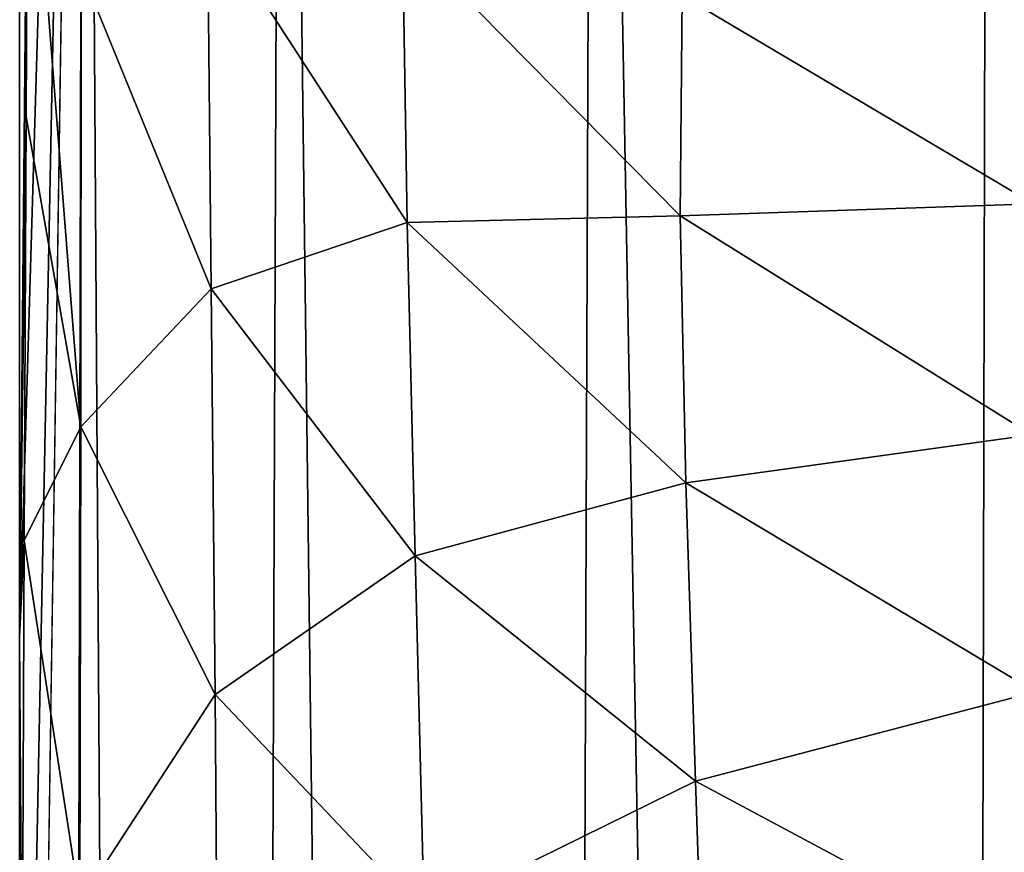
# Model space of a CAD drawing. Units: millimetres. Extents: x -24 to 24, y 0 to 296.
# Drawn here: x -18 to -6, y 225 to 236 of the extents above; entities that cross this region are included whole.
import ezdxf

# ---------------------------------------------------------------- set-up
doc = ezdxf.new("R2010")
doc.units = ezdxf.units.MM
doc.header["$LTSCALE"] = 65.185185
for name, color, linetype in [('14', 7, 'CONTINUOUS'), ('15', 7, 'CONTINUOUS'), ('6', 7, 'CONTINUOUS')]:
    doc.layers.add(name, color=color, linetype=linetype)

msp = doc.modelspace()

# ---------------------------------------------------------------- linework, layer by layer
at = {"layer": '14', "linetype": 'CONTINUOUS'}
for points in [[(-18.499, 198.902, 0.226), (-18.499, 213.177, 0.226), (-17.65, 256, -5.544), (-18.499, 198.902, 0.226)], [(-18.499, 198.902, 0.226), (-17.65, 256, -5.544), (-18.219, 4.5, -3.212), (-18.499, 198.902, 0.226)], [(-18.499, 213.177, 0.226), (-18.499, 227.451, 0.226), (-17.65, 256, -5.544), (-18.499, 213.177, 0.226)], [(-18.499, 227.451, 0.226), (-18.499, 241.726, 0.226), (-17.65, 256, -5.544), (-18.499, 227.451, 0.226)], [(-18.219, 4.5, -3.212), (-17.65, 256, -5.544), (-16.021, 4.5, -9.251), (-18.219, 4.5, -3.212)], [(-17.65, 256, -5.544), (-15.046, 256, -10.764), (-16.021, 4.5, -9.251), (-17.65, 256, -5.544)], [(-16.021, 4.5, -9.251), (-15.046, 256, -10.764), (-11.892, 4.5, -14.171), (-16.021, 4.5, -9.251)], [(-15.046, 256, -10.764), (-10.947, 256, -14.913), (-11.892, 4.5, -14.171), (-15.046, 256, -10.764)], [(-11.892, 4.5, -14.171), (-10.947, 256, -14.913), (-6.327, 4.5, -17.384), (-11.892, 4.5, -14.171)], [(-10.947, 256, -14.913), (-5.76, 256, -17.58), (-6.327, 4.5, -17.384), (-10.947, 256, -14.913)], [(0, 256, -18.5), (0, 4.5, -18.5), (-6.327, 4.5, -17.384), (0, 256, -18.5)], [(-5.76, 256, -17.58), (0, 256, -18.5), (-6.327, 4.5, -17.384), (-5.76, 256, -17.58)]]:
    msp.add_3dface(points, dxfattribs=at)
at = {"layer": '15', "linetype": 'CONTINUOUS'}
for points in [[(-18.39, 239.12, 5.647), (-18.414, 234.293, 4.061), (-17.696, 230.215, 8.256), (-18.39, 239.12, 5.647)], [(-18.39, 239.12, 5.647), (-17.696, 230.215, 8.256), (-17.691, 236.221, 10.29), (-18.39, 239.12, 5.647)], [(-15.981, 232.032, 13.824), (-16.03, 236.954, 16.194), (-17.691, 236.221, 10.29), (-15.981, 232.032, 13.824)], [(-13.403, 232.902, 18.781), (-13.466, 236.696, 21.351), (-16.03, 236.954, 16.194), (-13.403, 232.902, 18.781)], [(-15.981, 232.032, 13.824), (-13.403, 232.902, 18.781), (-16.03, 236.954, 16.194), (-15.981, 232.032, 13.824)], [(-9.811, 232.991, 22.701), (-9.788, 235.887, 25.267), (-13.466, 236.696, 21.351), (-9.811, 232.991, 22.701)], [(-13.403, 232.902, 18.781), (-9.811, 232.991, 22.701), (-13.466, 236.696, 21.351), (-13.403, 232.902, 18.781)], [(-17.696, 230.215, 8.256), (-15.981, 232.032, 13.824), (-17.691, 236.221, 10.29), (-17.696, 230.215, 8.256)], [(-9.811, 232.991, 22.701), (-5.167, 233.15, 25.392), (-9.788, 235.887, 25.267), (-9.811, 232.991, 22.701)], [(-5.167, 233.15, 25.392), (-5.167, 235.836, 28.129), (-9.788, 235.887, 25.267), (-5.167, 233.15, 25.392)], [(-18.414, 234.293, 4.061), (-18.44, 228.723, 2.717), (-17.696, 230.215, 8.256), (-18.414, 234.293, 4.061)], [(-5.189, 230.112, 23.275), (-5.167, 233.15, 25.392), (-9.811, 232.991, 22.701), (-5.189, 230.112, 23.275)], [(-9.739, 229.481, 20.667), (-9.811, 232.991, 22.701), (-13.403, 232.902, 18.781), (-9.739, 229.481, 20.667)], [(-9.739, 229.481, 20.667), (-5.189, 230.112, 23.275), (-9.811, 232.991, 22.701), (-9.739, 229.481, 20.667)], [(-13.296, 228.519, 16.862), (-13.403, 232.902, 18.781), (-15.981, 232.032, 13.824), (-13.296, 228.519, 16.862)], [(-13.296, 228.519, 16.862), (-9.739, 229.481, 20.667), (-13.403, 232.902, 18.781), (-13.296, 228.519, 16.862)], [(-15.928, 226.696, 12.135), (-15.981, 232.032, 13.824), (-17.696, 230.215, 8.256), (-15.928, 226.696, 12.135)], [(-15.928, 226.696, 12.135), (-13.296, 228.519, 16.862), (-15.981, 232.032, 13.824), (-15.928, 226.696, 12.135)], [(-18.44, 228.723, 2.717), (-17.707, 223.96, 6.849), (-17.696, 230.215, 8.256), (-18.44, 228.723, 2.717)], [(-17.707, 223.96, 6.849), (-15.928, 226.696, 12.135), (-17.696, 230.215, 8.256), (-17.707, 223.96, 6.849)], [(-5.142, 226.734, 21.648), (-5.189, 230.112, 23.275), (-9.739, 229.481, 20.667), (-5.142, 226.734, 21.648)], [(-9.613, 225.558, 19.133), (-9.739, 229.481, 20.667), (-13.296, 228.519, 16.862), (-9.613, 225.558, 19.133)], [(-9.613, 225.558, 19.133), (-5.142, 226.734, 21.648), (-9.739, 229.481, 20.667), (-9.613, 225.558, 19.133)], [(-18.44, 228.723, 2.717), (-18.465, 222.378, 1.641), (-17.707, 223.96, 6.849), (-18.44, 228.723, 2.717)], [(-13.179, 223.802, 15.478), (-13.296, 228.519, 16.862), (-15.928, 226.696, 12.135), (-13.179, 223.802, 15.478)], [(-13.179, 223.802, 15.478), (-9.613, 225.558, 19.133), (-13.296, 228.519, 16.862), (-13.179, 223.802, 15.478)], [(-5.056, 223.121, 20.422), (-5.142, 226.734, 21.648), (-9.613, 225.558, 19.133), (-5.056, 223.121, 20.422)], [(-15.889, 221.156, 10.962), (-15.928, 226.696, 12.135), (-17.707, 223.96, 6.849), (-15.889, 221.156, 10.962)], [(-15.889, 221.156, 10.962), (-13.179, 223.802, 15.478), (-15.928, 226.696, 12.135), (-15.889, 221.156, 10.962)], [(-9.473, 221.381, 18.011), (-9.613, 225.558, 19.133), (-13.179, 223.802, 15.478), (-9.473, 221.381, 18.011)], [(-9.473, 221.381, 18.011), (-5.056, 223.121, 20.422), (-9.613, 225.558, 19.133), (-9.473, 221.381, 18.011)]]:
    msp.add_3dface(points, dxfattribs=at)
at = {"layer": '6', "linetype": 'CONTINUOUS'}
for points in [[(-18.499, 241.726, 0.226), (-18.499, 227.451, 0.226), (-18.39, 239.12, 5.647), (-18.499, 241.726, 0.226)], [(-18.39, 239.12, 5.647), (-18.499, 227.451, 0.226), (-18.414, 234.293, 4.061), (-18.39, 239.12, 5.647)], [(-18.414, 234.293, 4.061), (-18.499, 227.451, 0.226), (-18.44, 228.723, 2.717), (-18.414, 234.293, 4.061)], [(-18.44, 228.723, 2.717), (-18.499, 227.451, 0.226), (-18.465, 222.378, 1.641), (-18.44, 228.723, 2.717)], [(-18.499, 227.451, 0.226), (-18.499, 213.177, 0.226), (-18.465, 222.378, 1.641), (-18.499, 227.451, 0.226)]]:
    msp.add_3dface(points, dxfattribs=at)

doc.saveas('drawing.dxf')
